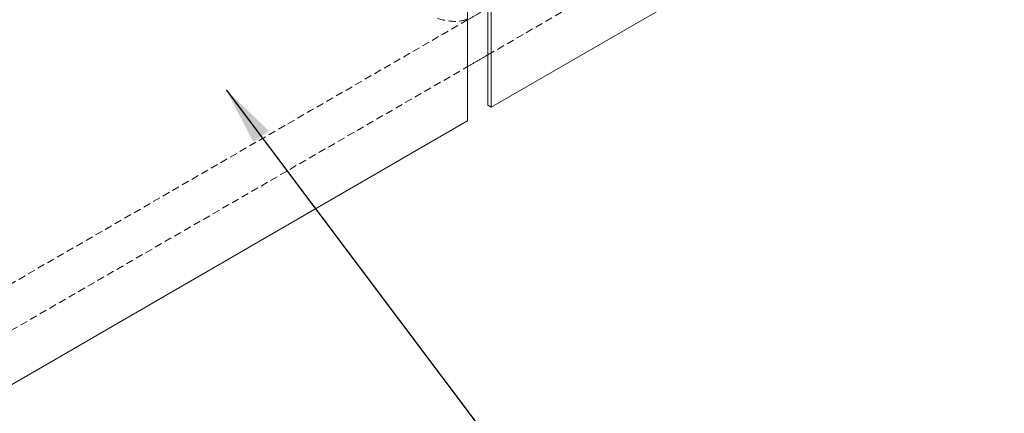
# Model space of a CAD drawing. Units: millimetres. Extents: x -63360 to -55935, y 1261 to 6511.
# Drawn here: x -60972 to -59705, y 2034 to 2540 of the extents above; entities that cross this region are included whole.
import ezdxf

# ---------------------------------------------------------------- set-up
doc = ezdxf.new("R2010")
doc.units = ezdxf.units.MM
doc.header["$LTSCALE"] = 3
doc.linetypes.add('LÍNEAS_OCULTAS2', pattern=[4.7625, 3.175, -1.5875])
doc.layers.get('0').update_dxf_attribs({"lineweight": 15})
doc.layers.add('Grosor 0', color=7, linetype='Continuous', lineweight=0)
doc.layers.add('INDICACIONES', color=7, linetype='Continuous', lineweight=0)
doc.dimstyles.new('SLDDIMSTYLE2', dxfattribs={"dimtxt": 75, "dimasz": 75, "dimexe": 0, "dimexo": 0.0625, "dimgap": 18.75, "dimtad": 0, "dimtih": 1, "dimtoh": 1, "dimdec": 0, "dimzin": 0, "dimdsep": 46, "dimtxsty": 'Standard', "dimsah": 1, "dimcen": 0.09, "dimadec": 0, "dimazin": 0, "dimtfac": 1, "dimtdec": 0, "dimtofl": 0, "dimtmove": 0, "dimatfit": 3, "dimfxl": 0, "dimtolj": 1, "dimtzin": 0, "dimarcsym": 0})

msp = doc.modelspace()

# ---------------------------------------------------------------- linework, layer by layer
at = {"color": 7, "linetype": 'Continuous', "lineweight": 15}
for p, q in [((-60365.645, 2427.204), (-59794.211, 2757.086)), ((-60365.645, 2427.204), (-60370.064, 2429.755)), ((-60426.629, 2391.998), (-60396.161, 2409.587)), ((-61028.58, 2044.5), (-60426.629, 2391.998))]:
    msp.add_line(p, q, dxfattribs=at)
for p, q in [((-60370.064, 2569.755), (-60370.064, 2429.755)), ((-60365.645, 2567.204), (-60365.645, 2427.204)), ((-60396.161, 2549.587), (-60396.161, 2409.587))]:
    msp.add_line(p, q)
for points in [[(-59755.746, 3546.971), (-61827.569, 2350.933)], [(-61777.317, 2303.084), (-59705.494, 3499.122)]]:
    msp.add_open_spline(points, degree=1, dxfattribs=at)
at = {"layer": 'Grosor 0', "linetype": 'LÍNEAS_OCULTAS2'}
for p, q in [((-60370.064, 2494.403), (-59733.226, 2862.291)), ((-60396.161, 2539.338), (-61032.999, 2171.699)), ((-61032.999, 2111.699), (-60396.161, 2479.338))]:
    msp.add_line(p, q, dxfattribs=at)
msp.add_ellipse((-60435.057, 2563.327), major_axis=(44.142, -16.948), ratio=0.44210286, start_param=4.88908761, end_param=5.9331445, dxfattribs=at)
at = {"layer": 'Grosor 0'}
for points in [[(-60396.161, 2539.338), (-60370.064, 2554.403)], [(-60396.161, 2479.338), (-60370.064, 2494.403)]]:
    msp.add_open_spline(points, degree=1, dxfattribs=at)

# ---------------------------------------------------------------- leaders
at = {"layer": 'INDICACIONES'}
msp.add_leader([(-60706.714, 2449.488), (-60245.344, 1836.841)], dimstyle='SLDDIMSTYLE2', dxfattribs=at)

doc.saveas('drawing.dxf')
